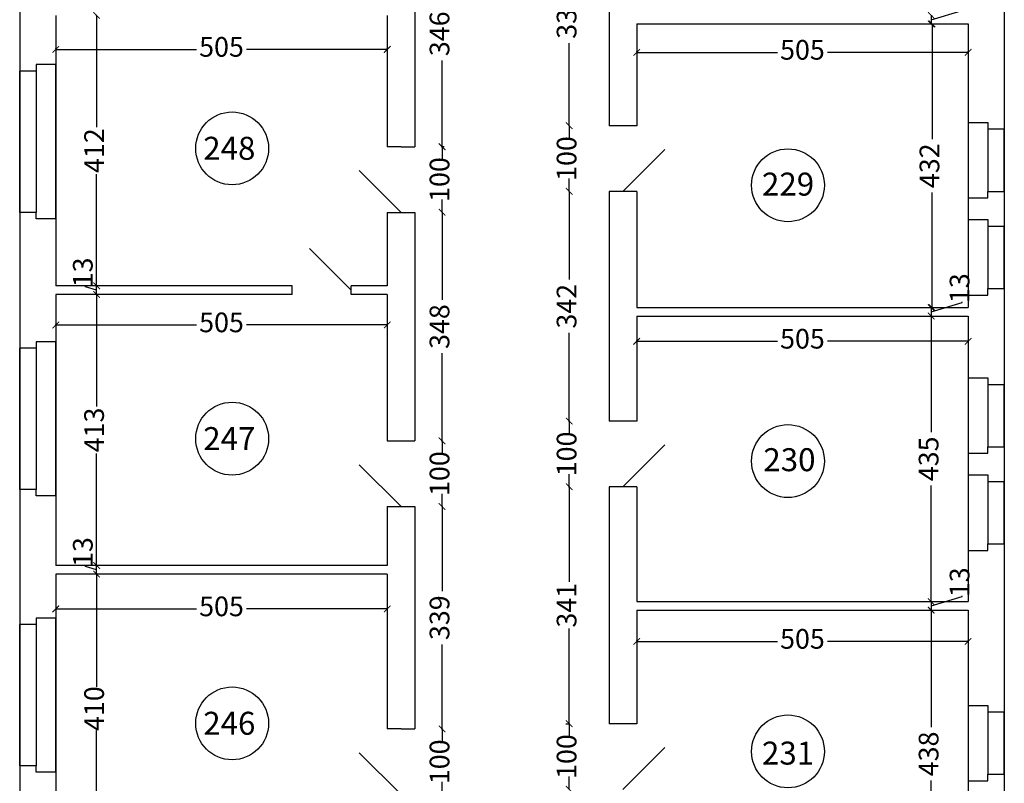
# Model space of a CAD drawing. Units: millimetres. Extents: x 154 to 9301, y 192 to 9271.
# Drawn here: x 7801 to 9301, y 3643 to 4806 of the extents above; entities that cross this region are included whole.
import ezdxf

# ---------------------------------------------------------------- set-up
doc = ezdxf.new("R2010")
doc.units = ezdxf.units.MM
doc.header["$MEASUREMENT"] = 0
for name, color, linetype, lineweight in [('drzwi', 2, 'Continuous', 25), ('okna', 4, 'Continuous', 25), ('wymlin', 1, 'Continuous', 5)]:
    doc.layers.add(name, color=color, linetype=linetype, lineweight=lineweight)
doc.layers.add('numery', color=3, linetype='Continuous')
doc.layers.add('sciana', color=7, linetype='Continuous')
doc.dimstyles.new('Kopia ISO-25', dxfattribs={"dimtxt": 14, "dimasz": 10, "dimexe": 1.25, "dimexo": 0.9, "dimtad": 0, "dimtxsty": 'Standard', "dimblk": 'ARCHTICK', "dimcen": 2.5, "dimclrd": 1, "dimclre": 1, "dimclrt": 1, "dimadec": 0, "dimazin": 0, "dimtfac": 1, "dimtmove": 0, "dimatfit": 3, "dimldrblk": 'ARCHTICK', "dimfxl": 0, "dimarcsym": 0})
doc.dimstyles.new('Kopii ISO-25', dxfattribs={"dimtxt": 20, "dimasz": 10, "dimexe": 1.25, "dimexo": 0.625, "dimtad": 0, "dimdec": 0, "dimtxsty": 'Standard', "dimblk": 'ARCHTICK', "dimcen": 10, "dimclrd": 1, "dimclre": 1, "dimclrt": 1, "dimadec": 0, "dimazin": 0, "dimtfac": 1, "dimtdec": 0, "dimtmove": 0, "dimatfit": 3, "dimldrblk": 'ARCHTICK', "dimfxl": 0, "dimarcsym": 0})

# ---------------------------------------------------------------- blocks, each defined once
blk = doc.blocks.new('_ArchTick')
at = {"layer": 'wymlin', "color": 0, "const_width": 0.15}
blk.add_lwpolyline([(-0.5, -0.5), (0.5, 0.5)], dxfattribs=at)
blk = doc.blocks.new('*D279')
at = {"layer": 'Defpoints', "color": 0}
for p in [(8636.2, 4194.5), (8638.1, 4194.5), (8636.2, 4094.5)]:
    blk.add_point(p, dxfattribs=at)
at = {"layer": 'wymlin', "color": 1, "lineweight": -2}
for p, q in [((8637.1, 4194.5), (8639.4, 4194.5)), ((8638.1, 4194.5), (8638.1, 4175.1)), ((8638.1, 4094.5), (8638.1, 4113.9)), ((8637.1, 4094.5), (8639.4, 4094.5))]:
    blk.add_line(p, q, dxfattribs=at)
at = {"layer": 'wymlin', "color": 1, "lineweight": -2, "xscale": 10, "yscale": 10, "zscale": 10}
for p, rotation in [((8638.1, 4194.5), 90), ((8638.1, 4094.5), 270)]:
    blk.add_blockref('_ArchTick', p, dxfattribs=dict(at, rotation=rotation))
at = {"layer": 'wymlin', "color": 1, "insert": (8638.1, 4144.5), "char_height": 30, "attachment_point": 5, "rotation": 90}
blk.add_mtext('100', dxfattribs=at)
blk = doc.blocks.new('*D280')
at = {"layer": 'Defpoints', "color": 0}
for p in [(8638.1, 4544.5), (8638.1, 4544.5), (8636.2, 4194.5)]:
    blk.add_point(p, dxfattribs=at)
at = {"layer": 'wymlin', "color": 1, "lineweight": -2}
for p, q in [((8637.2, 4544.5), (8636.9, 4544.5)), ((8638.1, 4544.5), (8638.1, 4410.1)), ((8638.1, 4194.5), (8638.1, 4328.9)), ((8637.1, 4194.5), (8639.4, 4194.5))]:
    blk.add_line(p, q, dxfattribs=at)
at = {"layer": 'wymlin', "color": 1, "lineweight": -2, "xscale": 10, "yscale": 10, "zscale": 10}
for p, rotation in [((8638.1, 4544.5), 90), ((8638.1, 4194.5), 270)]:
    blk.add_blockref('_ArchTick', p, dxfattribs=dict(at, rotation=rotation))
at = {"layer": 'wymlin', "color": 1, "insert": (8638.1, 4369.5), "char_height": 30, "attachment_point": 5, "rotation": 90}
blk.add_mtext('342', dxfattribs=at)
blk = doc.blocks.new('*D281')
at = {"layer": 'Defpoints', "color": 0}
for p in [(8638.1, 4644.5), (8638.1, 4644.5), (8638.1, 4544.5)]:
    blk.add_point(p, dxfattribs=at)
at = {"layer": 'wymlin', "color": 1, "lineweight": -2}
for p, q in [((8637.2, 4644.5), (8636.9, 4644.5)), ((8638.1, 4644.5), (8638.1, 4625.1)), ((8638.1, 4544.5), (8638.1, 4563.9)), ((8637.2, 4544.5), (8636.9, 4544.5))]:
    blk.add_line(p, q, dxfattribs=at)
at = {"layer": 'wymlin', "color": 1, "lineweight": -2, "xscale": 10, "yscale": 10, "zscale": 10}
for p, rotation in [((8638.1, 4644.5), 90), ((8638.1, 4544.5), 270)]:
    blk.add_blockref('_ArchTick', p, dxfattribs=dict(at, rotation=rotation))
at = {"layer": 'wymlin', "color": 1, "insert": (8638.1, 4594.5), "char_height": 30, "attachment_point": 5, "rotation": 90}
blk.add_mtext('100', dxfattribs=at)
blk = doc.blocks.new('*D282')
at = {"layer": 'Defpoints', "color": 0}
for p in [(8638.1, 4977.5), (8638.1, 4977.5), (8638.1, 4644.5)]:
    blk.add_point(p, dxfattribs=at)
at = {"layer": 'wymlin', "color": 1, "lineweight": -2}
for p, q in [((8637.2, 4977.5), (8636.9, 4977.5)), ((8638.1, 4977.5), (8638.1, 4851.6)), ((8638.1, 4644.5), (8638.1, 4770.4)), ((8637.2, 4644.5), (8636.9, 4644.5))]:
    blk.add_line(p, q, dxfattribs=at)
at = {"layer": 'wymlin', "color": 1, "lineweight": -2, "xscale": 10, "yscale": 10, "zscale": 10}
for p, rotation in [((8638.1, 4977.5), 90), ((8638.1, 4644.5), 270)]:
    blk.add_blockref('_ArchTick', p, dxfattribs=dict(at, rotation=rotation))
at = {"layer": 'wymlin', "color": 1, "insert": (8638.1, 4811), "char_height": 30, "attachment_point": 5, "rotation": 90}
blk.add_mtext('338', dxfattribs=at)
blk = doc.blocks.new('*D284')
at = {"layer": 'Defpoints', "color": 0}
for p in [(8632.4, 3733.5), (8638.1, 3733.5), (8638.1, 3633.5)]:
    blk.add_point(p, dxfattribs=at)
at = {"layer": 'wymlin', "color": 1, "lineweight": -2}
for p, q in [((8633.3, 3733.5), (8639.4, 3733.5)), ((8638.1, 3733.5), (8638.1, 3714.1)), ((8638.1, 3633.5), (8638.1, 3652.9)), ((8637.2, 3633.5), (8636.9, 3633.5))]:
    blk.add_line(p, q, dxfattribs=at)
at = {"layer": 'wymlin', "color": 1, "lineweight": -2, "xscale": 10, "yscale": 10, "zscale": 10}
for p, rotation in [((8638.1, 3733.5), 90), ((8638.1, 3633.5), 270)]:
    blk.add_blockref('_ArchTick', p, dxfattribs=dict(at, rotation=rotation))
at = {"layer": 'wymlin', "color": 1, "insert": (8638.1, 3683.5), "char_height": 30, "attachment_point": 5, "rotation": 90}
blk.add_mtext('100', dxfattribs=at)
blk = doc.blocks.new('*D291')
at = {"layer": 'Defpoints', "color": 0}
for p in [(8636.2, 4094.5), (8638.1, 4094.5), (8632.4, 3733.5)]:
    blk.add_point(p, dxfattribs=at)
at = {"layer": 'wymlin', "color": 1, "lineweight": -2}
for p, q in [((8637.1, 4094.5), (8639.4, 4094.5)), ((8638.1, 4094.5), (8638.1, 3949.6)), ((8638.1, 3733.5), (8638.1, 3878.4)), ((8633.3, 3733.5), (8639.4, 3733.5))]:
    blk.add_line(p, q, dxfattribs=at)
at = {"layer": 'wymlin', "color": 1, "lineweight": -2, "xscale": 10, "yscale": 10, "zscale": 10}
for p, rotation in [((8638.1, 4094.5), 90), ((8638.1, 3733.5), 270)]:
    blk.add_blockref('_ArchTick', p, dxfattribs=dict(at, rotation=rotation))
at = {"layer": 'wymlin', "color": 1, "insert": (8638.1, 3914), "char_height": 30, "attachment_point": 5, "rotation": 90}
blk.add_mtext('341', dxfattribs=at)
blk = doc.blocks.new('*D359')
at = {"layer": 'Defpoints', "color": 0}
for p in [(7856, 4341), (8361, 4341), (8361, 4341)]:
    blk.add_point(p, dxfattribs=at)
at = {"layer": 'wymlin', "color": 1, "lineweight": -2}
for p, q in [((7856, 4341.9), (7856, 4342.2)), ((7856, 4341), (8070.4, 4341)), ((8361, 4341), (8146.7, 4341)), ((8361, 4341.9), (8361, 4342.2))]:
    blk.add_line(p, q, dxfattribs=at)
at = {"layer": 'wymlin', "color": 1, "lineweight": -2, "xscale": 10, "yscale": 10, "zscale": 10, "rotation": 180}
blk.add_blockref('_ArchTick', (7856, 4341), dxfattribs=at)
at = {"layer": 'wymlin', "color": 1, "lineweight": -2, "xscale": 10, "yscale": 10, "zscale": 10}
blk.add_blockref('_ArchTick', (8361, 4341), dxfattribs=at)
at = {"layer": 'wymlin', "color": 1, "insert": (8108.5, 4341), "char_height": 30, "attachment_point": 5}
blk.add_mtext('505', dxfattribs=at)
blk = doc.blocks.new('*D360')
at = {"layer": 'Defpoints', "color": 0}
for p in [(7856, 4760.7), (8361, 4760.7), (8361, 4760.7)]:
    blk.add_point(p, dxfattribs=at)
at = {"layer": 'wymlin', "color": 1, "lineweight": -2}
for p, q in [((7856, 4761.6), (7856, 4761.9)), ((7856, 4760.7), (8070.4, 4760.7)), ((8361, 4760.7), (8146.7, 4760.7)), ((8361, 4761.6), (8361, 4761.9))]:
    blk.add_line(p, q, dxfattribs=at)
at = {"layer": 'wymlin', "color": 1, "lineweight": -2, "xscale": 10, "yscale": 10, "zscale": 10, "rotation": 180}
blk.add_blockref('_ArchTick', (7856, 4760.7), dxfattribs=at)
at = {"layer": 'wymlin', "color": 1, "lineweight": -2, "xscale": 10, "yscale": 10, "zscale": 10}
blk.add_blockref('_ArchTick', (8361, 4760.7), dxfattribs=at)
at = {"layer": 'wymlin', "color": 1, "insert": (8108.5, 4760.7), "char_height": 30, "attachment_point": 5}
blk.add_mtext('505', dxfattribs=at)
blk = doc.blocks.new('*D367')
at = {"layer": 'Defpoints', "color": 0}
for p in [(7856, 3908.4), (8361, 3908.4), (8361, 3908.4)]:
    blk.add_point(p, dxfattribs=at)
at = {"layer": 'wymlin', "color": 1, "lineweight": -2}
for p, q in [((7856, 3909.3), (7856, 3909.7)), ((7856, 3908.4), (8070.4, 3908.4)), ((8361, 3908.4), (8146.7, 3908.4)), ((8361, 3909.3), (8361, 3909.7))]:
    blk.add_line(p, q, dxfattribs=at)
at = {"layer": 'wymlin', "color": 1, "lineweight": -2, "xscale": 10, "yscale": 10, "zscale": 10, "rotation": 180}
blk.add_blockref('_ArchTick', (7856, 3908.4), dxfattribs=at)
at = {"layer": 'wymlin', "color": 1, "lineweight": -2, "xscale": 10, "yscale": 10, "zscale": 10}
blk.add_blockref('_ArchTick', (8361, 3908.4), dxfattribs=at)
at = {"layer": 'wymlin', "color": 1, "insert": (8108.5, 3908.4), "char_height": 30, "attachment_point": 5}
blk.add_mtext('505', dxfattribs=at)
blk = doc.blocks.new('*D384')
at = {"layer": 'Defpoints', "color": 0}
for p in [(7918.3, 4812.5), (7919.5, 4812.5), (7919.5, 4400.5)]:
    blk.add_point(p, dxfattribs=at)
at = {"layer": 'wymlin', "color": 1, "lineweight": -2}
for p, q in [((7918.6, 4812.5), (7917, 4812.5)), ((7918.3, 4812.5), (7918.3, 4642.1)), ((7918.3, 4400.5), (7918.3, 4570.9)), ((7918.6, 4400.5), (7917, 4400.5))]:
    blk.add_line(p, q, dxfattribs=at)
at = {"layer": 'wymlin', "color": 1, "lineweight": -2, "xscale": 10, "yscale": 10, "zscale": 10}
for p, rotation in [((7918.3, 4812.5), 90), ((7918.3, 4400.5), 270)]:
    blk.add_blockref('_ArchTick', p, dxfattribs=dict(at, rotation=rotation))
at = {"layer": 'wymlin', "color": 1, "insert": (7918.3, 4606.5), "char_height": 30, "attachment_point": 5, "rotation": 90}
blk.add_mtext('412', dxfattribs=at)
blk = doc.blocks.new('*D385')
at = {"layer": 'Defpoints', "color": 0}
for p in [(7918.3, 4400.5), (7919.5, 4400.5), (7919.5, 4387.5)]:
    blk.add_point(p, dxfattribs=at)
at = {"layer": 'wymlin', "color": 1, "lineweight": -2}
for p, q in [((7901.1, 4399.1), (7901.1, 4400.4)), ((7918.3, 4394), (7901.1, 4399.1)), ((7918.6, 4400.5), (7917, 4400.5)), ((7918.3, 4387.5), (7918.3, 4400.5)), ((7918.6, 4387.5), (7917, 4387.5))]:
    blk.add_line(p, q, dxfattribs=at)
at = {"layer": 'wymlin', "color": 1, "lineweight": -2, "xscale": 10, "yscale": 10, "zscale": 10}
for p, rotation in [((7918.3, 4400.5), 90), ((7918.3, 4387.5), 270)]:
    blk.add_blockref('_ArchTick', p, dxfattribs=dict(at, rotation=rotation))
at = {"layer": 'wymlin', "color": 1, "insert": (7901.1, 4421), "char_height": 30, "attachment_point": 5, "rotation": 90}
blk.add_mtext('13', dxfattribs=at)
blk = doc.blocks.new('*D387')
at = {"layer": 'Defpoints', "color": 0}
for p in [(7918.3, 3974.5), (7919.5, 3974.5), (7919.5, 3961.5)]:
    blk.add_point(p, dxfattribs=at)
at = {"layer": 'wymlin', "color": 1, "lineweight": -2}
for p, q in [((7901.1, 3973.1), (7901.1, 3974.4)), ((7918.3, 3968), (7901.1, 3973.1)), ((7918.6, 3974.5), (7917, 3974.5)), ((7918.6, 3961.5), (7917, 3961.5)), ((7918.3, 3961.5), (7918.3, 3974.5))]:
    blk.add_line(p, q, dxfattribs=at)
at = {"layer": 'wymlin', "color": 1, "lineweight": -2, "xscale": 10, "yscale": 10, "zscale": 10}
for p, rotation in [((7918.3, 3974.5), 90), ((7918.3, 3961.5), 270)]:
    blk.add_blockref('_ArchTick', p, dxfattribs=dict(at, rotation=rotation))
at = {"layer": 'wymlin', "color": 1, "insert": (7901.1, 3995), "char_height": 30, "attachment_point": 5, "rotation": 90}
blk.add_mtext('13', dxfattribs=at)
blk = doc.blocks.new('*D388')
at = {"layer": 'Defpoints', "color": 0}
for p in [(7918.3, 3961.5), (7919.5, 3961.5), (7919.5, 3551.5)]:
    blk.add_point(p, dxfattribs=at)
at = {"layer": 'wymlin', "color": 1, "lineweight": -2}
for p, q in [((7918.6, 3961.5), (7917, 3961.5)), ((7918.3, 3961.5), (7918.3, 3789.6)), ((7918.3, 3551.5), (7918.3, 3723.4)), ((7918.6, 3551.5), (7917, 3551.5))]:
    blk.add_line(p, q, dxfattribs=at)
at = {"layer": 'wymlin', "color": 1, "lineweight": -2, "xscale": 10, "yscale": 10, "zscale": 10}
for p, rotation in [((7918.3, 3961.5), 90), ((7918.3, 3551.5), 270)]:
    blk.add_blockref('_ArchTick', p, dxfattribs=dict(at, rotation=rotation))
at = {"layer": 'wymlin', "color": 1, "insert": (7918.3, 3756.5), "char_height": 30, "attachment_point": 5, "rotation": 90}
blk.add_mtext('410', dxfattribs=at)
blk = doc.blocks.new('*D389')
at = {"layer": 'Defpoints', "color": 0}
for p in [(7918.3, 4387.5), (7919.5, 4387.5), (7919.5, 3974.5)]:
    blk.add_point(p, dxfattribs=at)
at = {"layer": 'wymlin', "color": 1, "lineweight": -2}
for p, q in [((7918.6, 4387.5), (7917, 4387.5)), ((7918.3, 4387.5), (7918.3, 4216.6)), ((7918.3, 3974.5), (7918.3, 4145.4)), ((7918.6, 3974.5), (7917, 3974.5))]:
    blk.add_line(p, q, dxfattribs=at)
at = {"layer": 'wymlin', "color": 1, "lineweight": -2, "xscale": 10, "yscale": 10, "zscale": 10}
for p, rotation in [((7918.3, 4387.5), 90), ((7918.3, 3974.5), 270)]:
    blk.add_blockref('_ArchTick', p, dxfattribs=dict(at, rotation=rotation))
at = {"layer": 'wymlin', "color": 1, "insert": (7918.3, 4181), "char_height": 30, "attachment_point": 5, "rotation": 90}
blk.add_mtext('413', dxfattribs=at)
blk = doc.blocks.new('*D415')
at = {"layer": 'Defpoints', "color": 0}
for p in [(8444.1, 4956.5), (8444.5, 4956.5), (8448.2, 4612.5)]:
    blk.add_point(p, dxfattribs=at)
at = {"layer": 'wymlin', "color": 1, "lineweight": -2}
for p, q in [((8444.5, 4956.5), (8444.5, 4825.1)), ((8444.7, 4956.5), (8445.7, 4956.5)), ((8444.5, 4612.5), (8444.5, 4743.9)), ((8447.6, 4612.5), (8443.2, 4612.5))]:
    blk.add_line(p, q, dxfattribs=at)
at = {"layer": 'wymlin', "color": 1, "lineweight": -2, "xscale": 10, "yscale": 10, "zscale": 10}
for p, rotation in [((8444.5, 4956.5), 90), ((8444.5, 4612.5), 270)]:
    blk.add_blockref('_ArchTick', p, dxfattribs=dict(at, rotation=rotation))
at = {"layer": 'wymlin', "color": 1, "insert": (8444.5, 4784.5), "char_height": 30, "attachment_point": 5, "rotation": 90}
blk.add_mtext('346', dxfattribs=at)
blk = doc.blocks.new('*D416')
at = {"layer": 'Defpoints', "color": 0}
for p in [(8444.5, 4612.5), (8448.2, 4612.5), (8444.1, 4512.5)]:
    blk.add_point(p, dxfattribs=at)
at = {"layer": 'wymlin', "color": 1, "lineweight": -2}
for p, q in [((8447.6, 4612.5), (8443.2, 4612.5)), ((8444.5, 4612.5), (8444.5, 4593.1)), ((8444.5, 4512.5), (8444.5, 4531.9)), ((8444.7, 4512.5), (8445.7, 4512.5))]:
    blk.add_line(p, q, dxfattribs=at)
at = {"layer": 'wymlin', "color": 1, "lineweight": -2, "xscale": 10, "yscale": 10, "zscale": 10}
for p, rotation in [((8444.5, 4612.5), 90), ((8444.5, 4512.5), 270)]:
    blk.add_blockref('_ArchTick', p, dxfattribs=dict(at, rotation=rotation))
at = {"layer": 'wymlin', "color": 1, "insert": (8444.5, 4562.5), "char_height": 30, "attachment_point": 5, "rotation": 90}
blk.add_mtext('100', dxfattribs=at)
blk = doc.blocks.new('*D417')
at = {"layer": 'Defpoints', "color": 0}
for p in [(8444.1, 4512.5), (8444.5, 4512.5), (8445.5, 4164.5)]:
    blk.add_point(p, dxfattribs=at)
at = {"layer": 'wymlin', "color": 1, "lineweight": -2}
for p, q in [((8444.5, 4512.5), (8444.5, 4379.1)), ((8444.7, 4512.5), (8445.7, 4512.5)), ((8444.5, 4164.5), (8444.5, 4297.9)), ((8444.8, 4164.5), (8443.2, 4164.5))]:
    blk.add_line(p, q, dxfattribs=at)
at = {"layer": 'wymlin', "color": 1, "lineweight": -2, "xscale": 10, "yscale": 10, "zscale": 10}
for p, rotation in [((8444.5, 4512.5), 90), ((8444.5, 4164.5), 270)]:
    blk.add_blockref('_ArchTick', p, dxfattribs=dict(at, rotation=rotation))
at = {"layer": 'wymlin', "color": 1, "insert": (8444.5, 4338.5), "char_height": 30, "attachment_point": 5, "rotation": 90}
blk.add_mtext('348', dxfattribs=at)
blk = doc.blocks.new('*D418')
at = {"layer": 'Defpoints', "color": 0}
for p in [(8444.5, 4164.5), (8445.5, 4164.5), (8444.1, 4064.5)]:
    blk.add_point(p, dxfattribs=at)
at = {"layer": 'wymlin', "color": 1, "lineweight": -2}
for p, q in [((8444.8, 4164.5), (8443.2, 4164.5)), ((8444.5, 4164.5), (8444.5, 4145.1)), ((8444.5, 4064.5), (8444.5, 4083.9)), ((8444.7, 4064.5), (8445.7, 4064.5))]:
    blk.add_line(p, q, dxfattribs=at)
at = {"layer": 'wymlin', "color": 1, "lineweight": -2, "xscale": 10, "yscale": 10, "zscale": 10}
for p, rotation in [((8444.5, 4164.5), 90), ((8444.5, 4064.5), 270)]:
    blk.add_blockref('_ArchTick', p, dxfattribs=dict(at, rotation=rotation))
at = {"layer": 'wymlin', "color": 1, "insert": (8444.5, 4114.5), "char_height": 30, "attachment_point": 5, "rotation": 90}
blk.add_mtext('100', dxfattribs=at)
blk = doc.blocks.new('*D419')
at = {"layer": 'Defpoints', "color": 0}
for p in [(8444.1, 4064.5), (8444.5, 4064.5), (8445.6, 3725.5)]:
    blk.add_point(p, dxfattribs=at)
at = {"layer": 'wymlin', "color": 1, "lineweight": -2}
for p, q in [((8444.5, 4064.5), (8444.5, 3935.6)), ((8444.7, 4064.5), (8445.7, 4064.5)), ((8444.5, 3725.5), (8444.5, 3854.4)), ((8445, 3725.5), (8443.2, 3725.5))]:
    blk.add_line(p, q, dxfattribs=at)
at = {"layer": 'wymlin', "color": 1, "lineweight": -2, "xscale": 10, "yscale": 10, "zscale": 10}
for p, rotation in [((8444.5, 4064.5), 90), ((8444.5, 3725.5), 270)]:
    blk.add_blockref('_ArchTick', p, dxfattribs=dict(at, rotation=rotation))
at = {"layer": 'wymlin', "color": 1, "insert": (8444.5, 3895), "char_height": 30, "attachment_point": 5, "rotation": 90}
blk.add_mtext('339', dxfattribs=at)
blk = doc.blocks.new('*D420')
at = {"layer": 'Defpoints', "color": 0}
for p in [(8444.5, 3725.5), (8445.6, 3725.5), (8445.6, 3625.5)]:
    blk.add_point(p, dxfattribs=at)
at = {"layer": 'wymlin', "color": 1, "lineweight": -2}
for p, q in [((8445, 3725.5), (8443.2, 3725.5)), ((8444.5, 3725.5), (8444.5, 3706.1)), ((8444.5, 3625.5), (8444.5, 3644.9)), ((8445, 3625.5), (8443.2, 3625.5))]:
    blk.add_line(p, q, dxfattribs=at)
at = {"layer": 'wymlin', "color": 1, "lineweight": -2, "xscale": 10, "yscale": 10, "zscale": 10}
for p, rotation in [((8444.5, 3725.5), 90), ((8444.5, 3625.5), 270)]:
    blk.add_blockref('_ArchTick', p, dxfattribs=dict(at, rotation=rotation))
at = {"layer": 'wymlin', "color": 1, "insert": (8444.5, 3675.5), "char_height": 30, "attachment_point": 5, "rotation": 90}
blk.add_mtext('100', dxfattribs=at)
blk = doc.blocks.new('*D460')
at = {"layer": 'Defpoints', "color": 0}
for p in [(8741, 4756.2), (9246, 4756.2), (9246, 4756.2)]:
    blk.add_point(p, dxfattribs=at)
at = {"layer": 'wymlin', "color": 1, "lineweight": -2}
for p, q in [((8741, 4757.1), (8741, 4757.5)), ((8741, 4756.2), (8955.4, 4756.2)), ((9246, 4756.2), (9031.7, 4756.2)), ((9246, 4757.1), (9246, 4757.5))]:
    blk.add_line(p, q, dxfattribs=at)
at = {"layer": 'wymlin', "color": 1, "lineweight": -2, "xscale": 10, "yscale": 10, "zscale": 10, "rotation": 180}
blk.add_blockref('_ArchTick', (8741, 4756.2), dxfattribs=at)
at = {"layer": 'wymlin', "color": 1, "lineweight": -2, "xscale": 10, "yscale": 10, "zscale": 10}
blk.add_blockref('_ArchTick', (9246, 4756.2), dxfattribs=at)
at = {"layer": 'wymlin', "color": 1, "insert": (8993.5, 4756.2), "char_height": 30, "attachment_point": 5}
blk.add_mtext('505', dxfattribs=at)
blk = doc.blocks.new('*D461')
at = {"layer": 'Defpoints', "color": 0}
for p in [(8741, 4316.1), (9246, 4316.1), (9246, 4316.1)]:
    blk.add_point(p, dxfattribs=at)
at = {"layer": 'wymlin', "color": 1, "lineweight": -2}
for p, q in [((8741, 4317), (8741, 4317.3)), ((8741, 4316.1), (8955.4, 4316.1)), ((9246, 4316.1), (9031.7, 4316.1)), ((9246, 4317), (9246, 4317.3))]:
    blk.add_line(p, q, dxfattribs=at)
at = {"layer": 'wymlin', "color": 1, "lineweight": -2, "xscale": 10, "yscale": 10, "zscale": 10, "rotation": 180}
blk.add_blockref('_ArchTick', (8741, 4316.1), dxfattribs=at)
at = {"layer": 'wymlin', "color": 1, "lineweight": -2, "xscale": 10, "yscale": 10, "zscale": 10}
blk.add_blockref('_ArchTick', (9246, 4316.1), dxfattribs=at)
at = {"layer": 'wymlin', "color": 1, "insert": (8993.5, 4316.1), "char_height": 30, "attachment_point": 5}
blk.add_mtext('505', dxfattribs=at)
blk = doc.blocks.new('*D466')
at = {"layer": 'Defpoints', "color": 0}
for p in [(8741, 3858.9), (9246, 3858.9), (9246, 3858.9)]:
    blk.add_point(p, dxfattribs=at)
at = {"layer": 'wymlin', "color": 1, "lineweight": -2}
for p, q in [((8741, 3859.8), (8741, 3860.2)), ((8741, 3858.9), (8955.4, 3858.9)), ((9246, 3858.9), (9031.7, 3858.9)), ((9246, 3859.8), (9246, 3860.2))]:
    blk.add_line(p, q, dxfattribs=at)
at = {"layer": 'wymlin', "color": 1, "lineweight": -2, "xscale": 10, "yscale": 10, "zscale": 10, "rotation": 180}
blk.add_blockref('_ArchTick', (8741, 3858.9), dxfattribs=at)
at = {"layer": 'wymlin', "color": 1, "lineweight": -2, "xscale": 10, "yscale": 10, "zscale": 10}
blk.add_blockref('_ArchTick', (9246, 3858.9), dxfattribs=at)
at = {"layer": 'wymlin', "color": 1, "insert": (8993.5, 3858.9), "char_height": 30, "attachment_point": 5}
blk.add_mtext('505', dxfattribs=at)
blk = doc.blocks.new('*D484')
at = {"layer": 'Defpoints', "color": 0}
for p in [(9188.7, 4799.5), (9190.9, 4367.5), (9190.9, 4367.5)]:
    blk.add_point(p, dxfattribs=at)
at = {"layer": 'wymlin', "color": 1, "lineweight": -2}
for p, q in [((9189.6, 4799.5), (9192.1, 4799.5)), ((9190.9, 4799.5), (9190.9, 4624.1)), ((9190.9, 4367.5), (9190.9, 4542.9)), ((9190, 4367.5), (9189.6, 4367.5))]:
    blk.add_line(p, q, dxfattribs=at)
at = {"layer": 'wymlin', "color": 1, "lineweight": -2, "xscale": 10, "yscale": 10, "zscale": 10}
for p, rotation in [((9190.9, 4799.5), 90), ((9190.9, 4367.5), 270)]:
    blk.add_blockref('_ArchTick', p, dxfattribs=dict(at, rotation=rotation))
at = {"layer": 'wymlin', "color": 1, "insert": (9190.9, 4583.5), "char_height": 30, "attachment_point": 5, "rotation": 90}
blk.add_mtext('432', dxfattribs=at)
blk = doc.blocks.new('*D485')
at = {"layer": 'Defpoints', "color": 0}
for p in [(9188.7, 4367.5), (9188.7, 4354.5), (9189.6, 4354.5)]:
    blk.add_point(p, dxfattribs=at)
at = {"layer": 'wymlin', "color": 1, "lineweight": -2}
for p, q in [((9189.6, 4361), (9236.8, 4375.1)), ((9189.6, 4367.5), (9190.9, 4367.5)), ((9189.6, 4367.5), (9189.6, 4354.5)), ((9236.8, 4375.1), (9236.8, 4376.4)), ((9189.6, 4354.5), (9190.9, 4354.5))]:
    blk.add_line(p, q, dxfattribs=at)
at = {"layer": 'wymlin', "color": 1, "lineweight": -2, "xscale": 10, "yscale": 10, "zscale": 10}
for p, rotation in [((9189.6, 4367.5), 90), ((9189.6, 4354.5), 270)]:
    blk.add_blockref('_ArchTick', p, dxfattribs=dict(at, rotation=rotation))
at = {"layer": 'wymlin', "color": 1, "insert": (9236.8, 4397), "char_height": 30, "attachment_point": 5, "rotation": 90}
blk.add_mtext('13', dxfattribs=at)
blk = doc.blocks.new('*D487')
at = {"layer": 'Defpoints', "color": 0}
for p in [(9188.7, 3919.5), (9188.7, 3906.5), (9189.6, 3906.5)]:
    blk.add_point(p, dxfattribs=at)
at = {"layer": 'wymlin', "color": 1, "lineweight": -2}
for p, q in [((9189.6, 3913), (9236.8, 3927.1)), ((9189.6, 3919.5), (9190.9, 3919.5)), ((9189.6, 3919.5), (9189.6, 3906.5)), ((9236.8, 3927.1), (9236.8, 3928.4)), ((9189.6, 3906.5), (9190.9, 3906.5))]:
    blk.add_line(p, q, dxfattribs=at)
at = {"layer": 'wymlin', "color": 1, "lineweight": -2, "xscale": 10, "yscale": 10, "zscale": 10}
for p, rotation in [((9189.6, 3919.5), 90), ((9189.6, 3906.5), 270)]:
    blk.add_blockref('_ArchTick', p, dxfattribs=dict(at, rotation=rotation))
at = {"layer": 'wymlin', "color": 1, "insert": (9236.8, 3949), "char_height": 30, "attachment_point": 5, "rotation": 90}
blk.add_mtext('13', dxfattribs=at)
blk = doc.blocks.new('*D488')
at = {"layer": 'Defpoints', "color": 0}
for p in [(9188.7, 3906.5), (9188.7, 3468.5), (9189.6, 3468.5)]:
    blk.add_point(p, dxfattribs=at)
at = {"layer": 'wymlin', "color": 1, "lineweight": -2}
for p, q in [((9189.6, 3906.5), (9190.9, 3906.5)), ((9189.6, 3906.5), (9189.6, 3728.1)), ((9189.6, 3468.5), (9189.6, 3646.9)), ((9189.6, 3468.5), (9190.9, 3468.5))]:
    blk.add_line(p, q, dxfattribs=at)
at = {"layer": 'wymlin', "color": 1, "lineweight": -2, "xscale": 10, "yscale": 10, "zscale": 10}
for p, rotation in [((9189.6, 3906.5), 90), ((9189.6, 3468.5), 270)]:
    blk.add_blockref('_ArchTick', p, dxfattribs=dict(at, rotation=rotation))
at = {"layer": 'wymlin', "color": 1, "insert": (9189.6, 3687.5), "char_height": 30, "attachment_point": 5, "rotation": 90}
blk.add_mtext('438', dxfattribs=at)
blk = doc.blocks.new('*D489')
at = {"layer": 'Defpoints', "color": 0}
for p in [(9188.7, 4354.5), (9188.7, 3919.5), (9189.6, 3919.5)]:
    blk.add_point(p, dxfattribs=at)
at = {"layer": 'wymlin', "color": 1, "lineweight": -2}
for p, q in [((9189.6, 4354.5), (9190.9, 4354.5)), ((9189.6, 4354.5), (9189.6, 4177.6)), ((9189.6, 3919.5), (9189.6, 4096.4)), ((9189.6, 3919.5), (9190.9, 3919.5))]:
    blk.add_line(p, q, dxfattribs=at)
at = {"layer": 'wymlin', "color": 1, "lineweight": -2, "xscale": 10, "yscale": 10, "zscale": 10}
for p, rotation in [((9189.6, 4354.5), 90), ((9189.6, 3919.5), 270)]:
    blk.add_blockref('_ArchTick', p, dxfattribs=dict(at, rotation=rotation))
at = {"layer": 'wymlin', "color": 1, "insert": (9189.6, 4137), "char_height": 30, "attachment_point": 5, "rotation": 90}
blk.add_mtext('435', dxfattribs=at)
blk = doc.blocks.new('*D493')
at = {"layer": 'Defpoints', "color": 0}
for p in [(9188.7, 4812.5), (9188.7, 4799.5), (9189.6, 4799.5)]:
    blk.add_point(p, dxfattribs=at)
at = {"layer": 'wymlin', "color": 1, "lineweight": -2}
for p, q in [((9189.6, 4806), (9236.8, 4820.1)), ((9236.8, 4820.1), (9236.8, 4821.4)), ((9189.6, 4812.5), (9190.9, 4812.5)), ((9189.6, 4812.5), (9189.6, 4799.5)), ((9189.6, 4799.5), (9190.9, 4799.5))]:
    blk.add_line(p, q, dxfattribs=at)
at = {"layer": 'wymlin', "color": 1, "lineweight": -2, "xscale": 10, "yscale": 10, "zscale": 10}
for p, rotation in [((9189.6, 4812.5), 90), ((9189.6, 4799.5), 270)]:
    blk.add_blockref('_ArchTick', p, dxfattribs=dict(at, rotation=rotation))
at = {"layer": 'wymlin', "color": 1, "insert": (9236.8, 4842), "char_height": 30, "attachment_point": 5, "rotation": 90}
blk.add_mtext('13', dxfattribs=at)

msp = doc.modelspace()

# ---------------------------------------------------------------- linework, layer by layer
at = {"layer": 'drzwi'}
for p, q in [((8720.042, 4544.485), (8783.681, 4608.124)), ((8382.042, 4512.485), (8318.402, 4576.124)), ((8306.23, 4393.985), (8242.59, 4457.624)), ((8720.042, 4094.485), (8783.681, 4158.124)), ((8382.042, 4064.485), (8318.402, 4128.124)), ((8720.042, 3633.485), (8783.681, 3697.124)), ((8382.042, 3625.485), (8318.402, 3689.124))]:
    msp.add_line(p, q, dxfattribs=at)
at = {"layer": 'numery'}
for centre in [(8124.7, 4609.946), (8971.376, 4553.735), (8124.7, 4167.722), (8971.376, 4133.593), (8124.7, 3734.043), (8971.376, 3691.363)]:
    msp.add_circle(centre, 55.501, dxfattribs=at)
at = {"layer": 'okna'}
for p, q in [((7826.042, 4727.485), (7801.042, 4727.485)), ((7801.042, 4512.485), (7801.042, 4727.485)), ((7826.042, 4737.485), (7826.042, 4512.485)), ((7856.042, 4737.485), (7826.042, 4737.485)), ((7856.042, 4502.485), (7856.042, 4737.485)), ((9246.042, 4649.485), (9276.042, 4649.485)), ((9246.042, 4649.485), (9246.042, 4534.485)), ((9276.042, 4649.485), (9276.042, 4544.485)), ((9276.042, 4639.485), (9301.042, 4639.485)), ((9301.042, 4544.485), (9301.042, 4639.485)), ((9246.042, 4534.485), (9276.042, 4534.485)), ((9276.042, 4534.485), (9276.042, 4544.485)), ((9276.042, 4544.485), (9301.042, 4544.485)), ((7826.042, 4512.485), (7801.042, 4512.485)), ((7826.042, 4502.485), (7826.042, 4512.485)), ((7856.042, 4502.485), (7826.042, 4502.485)), ((9246.042, 4501.485), (9276.042, 4501.485)), ((9246.042, 4501.485), (9246.042, 4386.485)), ((9276.042, 4501.485), (9276.042, 4396.485)), ((9276.042, 4491.485), (9301.042, 4491.485)), ((9301.042, 4396.485), (9301.042, 4491.485)), ((9276.042, 4386.485), (9276.042, 4396.485)), ((9276.042, 4396.485), (9301.042, 4396.485)), ((9246.042, 4386.485), (9276.042, 4386.485)), ((7826.042, 4305.485), (7801.042, 4305.485)), ((7801.042, 4090.485), (7801.042, 4305.485)), ((7826.042, 4315.485), (7826.042, 4090.485)), ((7856.042, 4315.485), (7826.042, 4315.485)), ((7856.042, 4080.485), (7856.042, 4315.485)), ((9246.042, 4260.485), (9276.042, 4260.485)), ((9246.042, 4260.485), (9246.042, 4145.485)), ((9276.042, 4260.485), (9276.042, 4155.485)), ((9276.042, 4250.485), (9301.042, 4250.485)), ((9301.042, 4155.485), (9301.042, 4250.485)), ((9276.042, 4145.485), (9276.042, 4155.485)), ((9276.042, 4155.485), (9301.042, 4155.485)), ((9246.042, 4145.485), (9276.042, 4145.485)), ((9246.042, 4112.485), (9276.042, 4112.485)), ((9246.042, 4112.485), (9246.042, 3997.485)), ((9276.042, 4112.485), (9276.042, 4007.485)), ((9276.042, 4102.485), (9301.042, 4102.485)), ((9301.042, 4007.485), (9301.042, 4102.485)), ((7826.042, 4090.485), (7801.042, 4090.485)), ((7826.042, 4080.485), (7826.042, 4090.485)), ((7856.042, 4080.485), (7826.042, 4080.485)), ((9276.042, 3997.485), (9276.042, 4007.485)), ((9276.042, 4007.485), (9301.042, 4007.485)), ((9246.042, 3997.485), (9276.042, 3997.485)), ((7826.042, 3894.485), (7826.042, 3669.485)), ((7856.042, 3894.485), (7826.042, 3894.485)), ((7856.042, 3659.485), (7856.042, 3894.485)), ((7826.042, 3884.485), (7801.042, 3884.485)), ((7801.042, 3669.485), (7801.042, 3884.485)), ((9246.042, 3761.485), (9276.042, 3761.485)), ((9246.042, 3761.485), (9246.042, 3646.485)), ((9276.042, 3761.485), (9276.042, 3656.485)), ((9276.042, 3751.485), (9301.042, 3751.485)), ((9301.042, 3656.485), (9301.042, 3751.485)), ((7826.042, 3669.485), (7801.042, 3669.485)), ((7826.042, 3659.485), (7826.042, 3669.485)), ((7856.042, 3659.485), (7826.042, 3659.485)), ((9246.042, 3646.485), (9276.042, 3646.485)), ((9276.042, 3646.485), (9276.042, 3656.485)), ((9276.042, 3656.485), (9301.042, 3656.485))]:
    msp.add_line(p, q, dxfattribs=at)
at = {"layer": 'sciana'}
for p, q in [((9301.042, 5890.801), (9301.042, 4690.39)), ((7801.042, 5856.136), (7801.042, 2579.62)), ((8699.042, 4977.485), (8699.042, 4678.835)), ((8403.042, 4956.485), (8403.042, 4612.485)), ((7856.042, 4812.485), (7856.042, 4400.485)), ((8361.042, 4812.485), (8361.042, 4612.485)), ((8741.042, 4799.485), (8794.186, 4799.485)), ((8741.042, 4799.485), (8741.042, 4663.428)), ((8794.186, 4799.485), (9246.042, 4799.485)), ((9246.042, 4799.485), (9246.042, 4682.687)), ((9246.042, 4682.687), (9246.042, 4501.485)), ((9301.042, 4690.39), (9301.042, 192.485)), ((8699.042, 4678.835), (8699.042, 4644.485)), ((8741.042, 4663.428), (8741.042, 4644.485)), ((8741.042, 4644.485), (8699.042, 4644.485)), ((8382.042, 4612.485), (8361.042, 4612.485)), ((8382.042, 4612.485), (8403.042, 4612.485)), ((8699.042, 4544.485), (8699.042, 4194.485)), ((8741.042, 4544.485), (8699.042, 4544.485)), ((8741.042, 4544.485), (8741.042, 4512.485)), ((8361.042, 4512.485), (8361.042, 4400.485)), ((8361.042, 4512.485), (8403.042, 4512.485)), ((8403.042, 4512.485), (8403.042, 4164.485)), ((8741.042, 4512.485), (8741.042, 4367.485)), ((9246.042, 4512.485), (9246.042, 4367.485)), ((8216.23, 4400.485), (7856.042, 4400.485)), ((8216.23, 4387.485), (8216.23, 4400.485)), ((8361.042, 4400.485), (8306.23, 4400.485)), ((8306.23, 4387.485), (8306.23, 4400.485)), ((8216.23, 4387.485), (7856.042, 4387.485)), ((7856.042, 4387.485), (7856.042, 3974.485)), ((8361.042, 4387.485), (8306.23, 4387.485)), ((8361.042, 4387.485), (8361.042, 4164.485)), ((8741.042, 4367.485), (8805.687, 4367.485)), ((8805.687, 4367.485), (9246.042, 4367.485)), ((8741.042, 4354.485), (8805.687, 4354.485)), ((8741.042, 4354.485), (8741.042, 4194.485)), ((8805.687, 4354.485), (9246.042, 4354.485)), ((9246.042, 4354.485), (9246.042, 3919.485)), ((8741.042, 4194.485), (8699.042, 4194.485)), ((8361.042, 4164.485), (8403.042, 4164.485)), ((8741.042, 4094.485), (8699.042, 4094.485)), ((8699.042, 4094.485), (8699.042, 3733.485)), ((8741.042, 4094.485), (8741.042, 3919.485)), ((8361.042, 4064.485), (8403.042, 4064.485)), ((8361.042, 4064.485), (8361.042, 3974.485)), ((8403.042, 4064.485), (8403.042, 3725.485)), ((8306.23, 3974.485), (7856.042, 3974.485)), ((8306.23, 3961.485), (7856.042, 3961.485)), ((7856.042, 3961.485), (7856.042, 3551.485)), ((8361.042, 3974.485), (8306.23, 3974.485)), ((8361.042, 3961.485), (8306.23, 3961.485)), ((8361.042, 3961.485), (8361.042, 3725.485)), ((8741.042, 3919.485), (8801.087, 3919.485)), ((8801.087, 3919.485), (9246.042, 3919.485)), ((8741.042, 3906.485), (8801.087, 3906.485)), ((8741.042, 3906.485), (8741.042, 3733.485)), ((8801.087, 3906.485), (9246.042, 3906.485)), ((9246.042, 3906.485), (9246.042, 3468.485)), ((8382.042, 3725.485), (8361.042, 3725.485)), ((8382.042, 3725.485), (8403.042, 3725.485)), ((8741.042, 3733.485), (8699.042, 3733.485))]:
    msp.add_line(p, q, dxfattribs=at)

# ---------------------------------------------------------------- texts
at = {"layer": 'numery', "char_height": 35, "width": 191.0279, "attachment_point": 1}
for s, insert in [('{\\fArial|b0|i0|c238|p34;248}', (8080.622, 4627.587)), ('{\\fArial|b0|i0|c238|p34;229}', (8931.838, 4573.007)), ('{\\fArial|b0|i0|c238|p34;247}', (8080.622, 4185.363)), ('{\\fArial|b0|i0|c238|p34;230}', (8933.92, 4153.212)), ('{\\fArial|b0|i0|c238|p34;246}', (8080.622, 3751.685)), ('{\\fArial|b0|i0|c238|p34;231}', (8931.838, 3706.237))]:
    msp.add_mtext(s, dxfattribs=dict(at, insert=insert))

# ---------------------------------------------------------------- dimensions: what is measured, and where the dimension line sits
at = {"layer": 'wymlin'}
for base, p1, p2, text, dimstyle, picture, middle in [((8638.112, 4977.485), (8638.112, 4644.485), (8638.112, 4977.485), '338', 'Kopia ISO-25', '*D282', (8638.112, 4810.985)), ((8444.48, 4956.485), (8448.194, 4612.485), (8444.089, 4956.485), '346', 'Kopii ISO-25', '*D415', (8444.48, 4784.485)), ((8638.112, 4544.485), (8636.213, 4194.485), (8638.112, 4544.485), '342', 'Kopia ISO-25', '*D280', (8638.112, 4369.485)), ((8638.112, 4094.485), (8632.414, 3733.485), (8636.213, 4094.485), '341', 'Kopia ISO-25', '*D291', (8638.112, 3913.985))]:
    dim = msp.add_linear_dim(base=base, p1=p1, p2=p2, angle=90, text=text, dimstyle=dimstyle, override={"dimtxt": 30, "dimtmove": 1}, dxfattribs=at)
    dim.commit()
    dim.dimension.update_dxf_attribs({"geometry": picture, "text_midpoint": middle})
for base, p1, p2, dimstyle, picture, middle in [((9189.617, 4799.485), (9188.717, 4812.485), (9188.717, 4799.485), 'Kopia ISO-25', '*D493', (9236.805, 4822.016)), ((7918.259, 4812.485), (7919.509, 4400.485), (7919.509, 4812.485), 'Kopia ISO-25', '*D384', (7918.259, 4606.485)), ((9190.867, 4367.485), (9188.717, 4799.485), (9190.867, 4367.485), 'Kopia ISO-25', '*D484', (9190.867, 4583.485)), ((8638.112, 4644.485), (8638.112, 4544.485), (8638.112, 4644.485), 'Kopia ISO-25', '*D281', (8638.112, 4594.485)), ((8444.48, 4612.485), (8444.089, 4512.485), (8448.194, 4612.485), 'Kopii ISO-25', '*D416', (8444.48, 4562.485)), ((8444.48, 4512.485), (8445.457, 4164.485), (8444.089, 4512.485), 'Kopii ISO-25', '*D417', (8444.48, 4338.485)), ((7918.259, 4400.485), (7919.509, 4387.485), (7919.509, 4400.485), 'Kopia ISO-25', '*D385', (7901.072, 4401.016)), ((9189.617, 4354.485), (9188.717, 4367.485), (9188.717, 4354.485), 'Kopia ISO-25', '*D485', (9236.805, 4377.016)), ((7918.259, 4387.485), (7919.509, 3974.485), (7919.509, 4387.485), 'Kopia ISO-25', '*D389', (7918.259, 4180.985)), ((9189.617, 3919.485), (9188.717, 4354.485), (9188.717, 3919.485), 'Kopia ISO-25', '*D489', (9189.617, 4136.985)), ((8638.112, 4194.485), (8636.213, 4094.485), (8636.213, 4194.485), 'Kopia ISO-25', '*D279', (8638.112, 4144.485)), ((8444.48, 4164.485), (8444.089, 4064.485), (8445.457, 4164.485), 'Kopii ISO-25', '*D418', (8444.48, 4114.485)), ((8444.48, 4064.485), (8445.631, 3725.485), (8444.089, 4064.485), 'Kopii ISO-25', '*D419', (8444.48, 3894.985)), ((7918.259, 3974.485), (7919.509, 3961.485), (7919.509, 3974.485), 'Kopia ISO-25', '*D387', (7901.072, 3975.016)), ((7918.259, 3961.485), (7919.509, 3551.485), (7919.509, 3961.485), 'Kopia ISO-25', '*D388', (7918.259, 3756.485)), ((9189.617, 3906.485), (9188.717, 3919.485), (9188.717, 3906.485), 'Kopia ISO-25', '*D487', (9236.805, 3929.016)), ((9189.617, 3468.485), (9188.717, 3906.485), (9188.717, 3468.485), 'Kopia ISO-25', '*D488', (9189.617, 3687.485)), ((8638.112, 3733.485), (8638.112, 3633.485), (8632.414, 3733.485), 'Kopia ISO-25', '*D284', (8638.112, 3683.485)), ((8444.48, 3725.485), (8445.631, 3625.485), (8445.631, 3725.485), 'Kopii ISO-25', '*D420', (8444.48, 3675.485))]:
    dim = msp.add_linear_dim(base=base, p1=p1, p2=p2, angle=90, dimstyle=dimstyle, override={"dimtxt": 30, "dimtmove": 1}, dxfattribs=at)
    dim.commit()
    dim.dimension.update_dxf_attribs({"geometry": picture, "text_midpoint": middle})
for base, p1, p2, picture, middle in [((8361.042, 4760.673), (7856.042, 4760.673), (8361.042, 4760.673), '*D360', (8108.542, 4760.673)), ((9246.042, 4756.208), (8741.042, 4756.208), (9246.042, 4756.208), '*D460', (8993.542, 4756.208)), ((8361.042, 4340.958), (7856.042, 4340.958), (8361.042, 4340.958), '*D359', (8108.542, 4340.958)), ((9246.042, 4316.056), (8741.042, 4316.056), (9246.042, 4316.056), '*D461', (8993.542, 4316.056)), ((8361.042, 3908.431), (7856.042, 3908.431), (8361.042, 3908.431), '*D367', (8108.542, 3908.431)), ((9246.042, 3858.913), (8741.042, 3858.913), (9246.042, 3858.913), '*D466', (8993.542, 3858.913))]:
    dim = msp.add_linear_dim(base=base, p1=p1, p2=p2, dimstyle='Kopia ISO-25', override={"dimtxt": 30}, dxfattribs=at)
    dim.commit()
    dim.dimension.update_dxf_attribs({"geometry": picture, "text_midpoint": middle})

doc.saveas('drawing.dxf')
